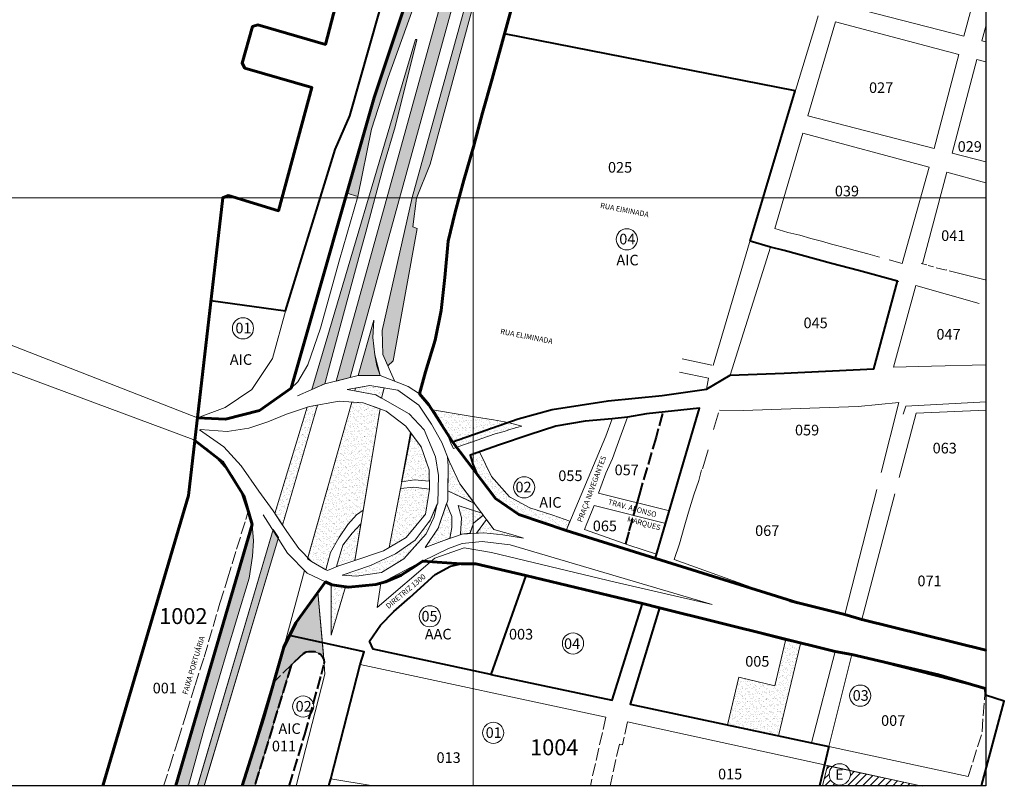
# Model space of a CAD drawing. Extents: x 178259 to 180709, y 1679803 to 1682578.
# Drawn here: x 179780 to 180709, y 1679803 to 1680527 of the extents above; entities that cross this region are included whole.
import ezdxf
from ezdxf.enums import TextEntityAlignment as Align

# ---------------------------------------------------------------- set-up
doc = ezdxf.new("R2010")
doc.units = 0
doc.header["$MEASUREMENT"] = 0
doc.header["$XCLIPFRAME"] = 2
doc.linetypes.add('ACAD_ISO02W100', pattern=[15, 12, -3])
for name, color, linetype, lineweight in [('P-Area_escola', 6, 'CONTINUOUS', 9), ('P-Area_verde', 3, 'CONTINUOUS', 20), ('P-Ident_Area_Comp', 7, 'CONTINUOUS', 40), ('P-Ident_Area_Escola', 6, 'CONTINUOUS', 40), ('P-Ident_SUBUEU', 5, 'CONTINUOUS', 40), ('P-Ident_Trac_Viario', 7, 'CONTINUOUS', 20), ('P-Ident_UEU', 5, 'CONTINUOUS', 60), ('P-Lim_area_comp', 40, 'ACAD_ISO02W100', 40), ('P-Lim_SUBUEU', 5, 'CONTINUOUS', 40), ('P-Lim_trac_viario', 1, 'CONTINUOUS', 20), ('P-Lim_trac_viario_proj', 1, 'ACAD_ISO02W100', 20), ('P-Lim_UEU', 6, 'CONTINUOUS', 60), ('P-Malha', 7, 'CONTINUOUS', 9), ('P-Num_Quarteirão', 5, 'CONTINUOUS', 30)]:
    doc.layers.add(name, color=color, linetype=linetype, lineweight=lineweight)
doc.layers.add('P-GAUSS_KRUEGER', color=3, linetype='CONTINUOUS')
doc.layers.add('P-Imagem_raster', color=251, linetype='CONTINUOUS')
doc.styles.add('SIMPLEX', font='simplex.shx')
picture_1 = doc.add_image_def('image1.tif', size_in_pixel=(13600, 13473))
pattern_1 = [(37.378827355, (-315737.6963, -5021791.234), (-0.1477691937, 4.8328696408), [0, -3.812217042, 0, -4.263663797, 0, -4.0755609824]), (7.37882736, (-315737.696, -5021791.234), (4.4536255475, 7.068645253), [0, -2.0565907727, 0, -3.4360114129, 0, -1.316719702]), (327.378827355, (-315740.781, -5021791.2274), (7.8103972056, -0.0023247835), [0, -1.2540187638, 0, -4.5144675497, 0, -5.89388819]), (317.37882736, (-315740.781, -5021791.2274), (7.544116798, 2.18529339), [0, -0.627009382, 0, -2.9594842826, 0, -3.3858506623])]
pattern_2 = [(37.378827355, (-315737.6963, -5021791.234), (-0.1477691937, 4.8328696408), [0, -3.812217042, 0, -4.263663797, 0, -4.0755609824]), (7.37882736, (-315737.696, -5021791.234), (4.4536255475, 7.068645253), [0, -2.0565907727, 0, -3.4360114129, 0, -1.316719702]), (327.378827355, (-315740.781, -5021791.2274), (7.8103972056, -0.0023247835), [0, -1.2540187638, 0, -4.5144675497, 0, -5.89388819]), (317.37882736, (-315740.781, -5021791.2274), (7.544116798, 2.18529339), [0, -0.627009382, 0, -2.9594842826, 0, -3.3858506623])]
pattern_3 = [(37.5, (0, 0), (-0.157483395, 4.8170594225), [0, -3.8, 0, -4.25, 0, -4.0625]), (7.5, (0, 0), (4.424441763, 7.055365163), [0, -2.05, 0, -3.425, 0, -1.3125]), (327.5, (-3.075, 0), (7.785354654, 0.014147634), [0, -1.25, 0, -4.5, 0, -5.875]), (317.5, (-3.075, 0), (7.515316511, 2.194188912), [0, -0.625, 0, -2.95, 0, -3.375])]

msp = doc.modelspace()

# ---------------------------------------------------------------- hatches: boundary and pattern name
at = {"layer": 'P-Area_escola'}
h = msp.add_hatch(dxfattribs=at)
h.set_pattern_fill('ANSI31', color=256, scale=40.1286, angle=-0.121173, style=0)
h.set_pattern_definition([(44.878827355, (-315737.6963, -5021791.234), (-3.539391556, 3.554393953), [])])
h.paths.add_polyline_path([(180563.45, 1679818.349, -0.0931239), (180564.134, 1679814.708, -1), (180544.069, 1679814.708, -0.2025023), (180547.106, 1679821.899), (180542.606, 1679822.876), (180537.878, 1679804.15), (180631.888, 1679803.483)])
at = {"layer": 'P-Area_verde', "lineweight": 9}
h = msp.add_hatch(dxfattribs=at)
h.set_pattern_fill('AR-SAND', color=256, scale=2.5, style=0)
h.set_pattern_definition(pattern_3)
h.paths.add_polyline_path([(180208, 1680541.046), (180208, 1680567.324), (180150.448, 1680359.316), (180150.331, 1680358.8), (180154.644, 1680358.8), (180167.402, 1680390.828)], flags=17)
h.paths.add_polyline_path([(180208, 1680610.889), (180208, 1680653.334), (180126.423, 1680358.8), (180138.497, 1680358.8), (180158.801, 1680432.55)])
h.paths.add_polyline_path([(180134.381, 1680425.836), (180154.786, 1680508.102), (180154.366, 1680508.313), (180153.526, 1680508.314), (180109.173, 1680358.8), (180115.335, 1680358.8), (180123.333, 1680388.725)])
h.paths.add_polyline_path([(180127.604, 1680472.642), (180154.157, 1680546.039), (180175.176, 1680608.91), (180199.112, 1680689.076), (180208, 1680715.278), (180208, 1680735.095), (180114.614, 1680453.501), (180088.789, 1680363.293), (180098.993, 1680360.296), (180112.018, 1680423.864)])
h = msp.add_hatch(dxfattribs=at)
h.set_pattern_fill('AR-SAND', color=256, scale=2.5, style=0)
h.set_pattern_definition(pattern_3)
h.paths.add_polyline_path([(180155.217, 1680330.025), (180151.056, 1680331.51), (180154.629, 1680358.8), (180150.331, 1680358.8), (180121.971, 1680233.77), (180122.822, 1680211.209), (180127.588, 1680200.348), (180132.321, 1680205.133)])
h.paths.add_polyline_path([(180138.497, 1680358.8), (180126.423, 1680358.8), (180078.575, 1680186.042), (180091.833, 1680189.3)])
h.paths.add_polyline_path([(180101.129, 1680306.129), (180106.747, 1680326.667), (180115.335, 1680358.8), (180109.173, 1680358.8), (180055.54, 1680178.005), (180068.07, 1680183.46), (180071.396, 1680196.554), (180086.39, 1680252.59)])
h.paths.add_polyline_path([(180115.115, 1680210.805), (180113.424, 1680227.005), (180114.149, 1680243.544), (180099.549, 1680191.196), (180120.248, 1680191.152), (180117.163, 1680200.463)], flags=17)
h = msp.add_hatch(dxfattribs=at)
h.set_pattern_fill('AR-SAND', color=256, scale=2.5, style=0)
h.set_pattern_definition(pattern_3)
h.paths.add_polyline_path([(180051.598, 1680018.347), (180055.256, 1680015.554), (180068.991, 1680007.905), (180073.345, 1680024.075), (180081.316, 1680037.894), (180089.786, 1680050.563), (180097.85, 1680059.798), (180104.093, 1680064.148), (180120.077, 1680159.667), (180104.068, 1680165.437), (180093.3, 1680166.186)])
h.paths.add_polyline_path([(180110.406, 1680181.688), (180097.046, 1680179.322), (180096.246, 1680176.62), (180116.057, 1680172.986), (180121.493, 1680169.889), (180123.868, 1680179.506)])
h = msp.add_hatch(dxfattribs=at)
h.set_pattern_fill('AR-SAND', color=256, scale=2.508038, angle=-0.121173, style=0)
h.set_pattern_definition(pattern_2)
h.paths.add_polyline_path([(180020.626, 1680061.044), (180051.405, 1680161.22), (180053.387, 1680161.874), (180061.082, 1680163.28), (180027.855, 1680050.102)])
h = msp.add_hatch(dxfattribs=at)
h.set_pattern_fill('AR-SAND', color=256, scale=2.508038, angle=-0.121173, style=0)
h.set_pattern_definition(pattern_1)
h.paths.add_polyline_path([(180241.025, 1680146.996), (180227.176, 1680149.373), (180203.357, 1680153.065), (180169.752, 1680158.864), (180172.378, 1680156.005), (180174.332, 1680152.572), (180176.613, 1680148.975), (180179.544, 1680143.744), (180181.661, 1680139.984), (180184.914, 1680132.302), (180187.354, 1680126.419), (180189.307, 1680122.332), (180198.798, 1680125.664), (180207.305, 1680128.585), (180216.139, 1680131.832), (180228.898, 1680136.05), (180237.237, 1680138.233), (180243.453, 1680140.506), (180249.342, 1680142.29), (180254.085, 1680143.423)])
h = msp.add_hatch(dxfattribs=at)
h.set_pattern_fill('AR-SAND', color=256, scale=2.508038, angle=-0.121173, style=0)
h.set_pattern_definition(pattern_2)
h.paths.add_polyline_path([(180166.547, 1680091.592), (180152.678, 1680092.616), (180140.478, 1680090.926), (180148.925, 1680137.327), (180158.869, 1680123.766), (180166.33, 1680102.063)])
h = msp.add_hatch(dxfattribs=at)
h.set_pattern_fill('AR-SAND', color=256, scale=2.508038, angle=-0.121173, style=0)
h.set_pattern_definition(pattern_1)
h.paths.add_polyline_path([(180295.816, 1680044.903), (180272.787, 1680052.295), (180251.014, 1680060.186), (180229.126, 1680075.171), (180212.726, 1680095.621), (180207.744, 1680107.594), (180205.296, 1680116.172), (180214.08, 1680119.224), (180225.237, 1680095.895), (180242.431, 1680076.627), (180261.371, 1680066.475), (180283.185, 1680059.266), (180299.396, 1680053.894)])
h = msp.add_hatch(dxfattribs=at)
h.set_pattern_fill('AR-SAND', color=256, scale=2.508038, angle=-0.121173, style=0)
h.set_pattern_definition(pattern_2)
h.paths.add_polyline_path([(180184.123, 1680082.269), (180184.386, 1680105.873), (180183.858, 1680114.444), (180185.809, 1680109.682), (180195.564, 1680089.108), (180209.216, 1680070.588)])
h = msp.add_hatch(dxfattribs=at)
h.set_pattern_fill('AR-SAND', color=256, scale=2.508038, angle=-0.121173, style=0)
h.set_pattern_definition(pattern_2)
h.paths.add_polyline_path([(180128.732, 1680028.951), (180139.529, 1680084.575), (180151.614, 1680085.876), (180166.702, 1680084.093), (180166.707, 1680083.851), (180162.856, 1680060.324), (180144.67, 1680038.305)])
h = msp.add_hatch(dxfattribs=at)
h.set_pattern_fill('AR-SAND', color=256, scale=2.508038, angle=-0.121173, style=0)
h.set_pattern_definition(pattern_2)
h.paths.add_polyline_path([(180174.121, 1680069.993), (180167.259, 1680054.688), (180153.16, 1680035.949), (180134.784, 1680022.973), (180110.964, 1680011.948), (180084.365, 1680002.854), (180097.815, 1680001.861), (180121.455, 1680005.375), (180142.494, 1680018.076), (180163.739, 1680041.854), (180171.218, 1680057.841)])
h = msp.add_hatch(dxfattribs=at)
h.set_pattern_fill('AR-SAND', color=256, scale=2.508038, angle=-0.121173, style=0)
h.set_pattern_definition(pattern_2)
h.paths.add_polyline_path([(180162.757, 1680028.746), (180175.076, 1680046.988), (180182.93, 1680070.281), (180187.979, 1680058.223), (180187.778, 1680047.911), (180186.091, 1680037.675), (180180.197, 1680035.362)])
h = msp.add_hatch(dxfattribs=at)
h.set_pattern_fill('AR-SAND', color=256, scale=2.508038, angle=-0.121173, style=0)
h.set_pattern_definition(pattern_2)
h.paths.add_polyline_path([(180217.445, 1680059.425), (180216.073, 1680061.286), (180193.767, 1680068.621), (180197.11, 1680056.881), (180196.112, 1680041.608), (180205.004, 1680042.111), (180208.374, 1680051.957)])
h = msp.add_hatch(dxfattribs=at)
h.set_pattern_fill('AR-SAND', color=256, scale=2.508038, angle=-0.121173, style=0)
h.set_pattern_definition(pattern_2)
h.paths.add_polyline_path([(179927.277, 1679804), (179939.196, 1679804), (179954.035, 1679857.777), (179975.801, 1679931.334), (179984.72, 1679961.549), (179996.506, 1679999.817), (179999.67, 1680020.587), (180000.481, 1680035.129), (179999.302, 1680050.705), (179953.321, 1679890.319), (179927.387, 1679804.376), (179927.276, 1679803.997)])
h = msp.add_hatch(dxfattribs=at)
h.set_pattern_fill('AR-SAND', color=256, scale=2.508038, angle=-0.121173, style=0)
h.set_pattern_definition(pattern_2)
h.paths.add_polyline_path([(180101.909, 1680051.097), (180096.144, 1680016.644), (180094.235, 1680016.022), (180080.109, 1680011.291), (180079.04, 1680010.814), (180084.823, 1680031.246), (180093.664, 1680042.512)])
h = msp.add_hatch(dxfattribs=at)
h.set_pattern_fill('AR-SAND', color=256, scale=2.508038, angle=-0.121173, style=0)
h.set_pattern_definition(pattern_2)
edge = h.paths.add_edge_path()
edge.add_line((180211.089, 1680042.422), (180220.586, 1680055.302))
edge.add_line((180220.586, 1680055.302), (180227.375, 1680045.956))
edge.add_line((180227.375, 1680045.956), (180247.647, 1680040.199))
edge.add_line((180247.647, 1680040.199), (180255.494, 1680037.69))
edge.add_line((180255.494, 1680037.69), (180235.971, 1680040.797))
edge.add_line((180235.971, 1680040.797), (180217.957, 1680042.844))
edge.add_line((180217.957, 1680042.844), (180211.114, 1680042.457))
h = msp.add_hatch(dxfattribs=at)
h.set_pattern_fill('AR-SAND', color=256, scale=2.508038, angle=-0.121173, style=0)
h.set_pattern_definition(pattern_2)
edge = h.paths.add_edge_path()
edge.add_line((179947.837, 1679804), (180019.126, 1680046.001))
edge.add_line((180019.126, 1680046.001), (180024.312, 1680038.43))
edge.add_line((180024.312, 1680038.43), (179954.145, 1679804))
h = msp.add_hatch(dxfattribs=at)
h.set_pattern_fill('AR-SAND', color=256, scale=2.508038, angle=-0.121173, style=0)
h.set_pattern_definition([(37.37882736, (0, 0), (-0.147769194, 4.832869641), [0, -3.812217042, 0, -4.263663797, 0, -4.075560982]), (7.37882736, (0, 0), (4.453625547, 7.068645253), [0, -2.056590773, 0, -3.436011413, 0, -1.316719702]), (327.37882736, (-3.085, 0.0065), (7.810397206, -0.002324784), [0, -1.254018764, 0, -4.51446755, 0, -5.89388819]), (317.37882736, (-3.085, 0.0065), (7.544116798, 2.18529339), [0, -0.627009382, 0, -2.959484283, 0, -3.385850662])])
h.paths.add_polyline_path([(180021.203, 1679903.185), (180029.178, 1679934.702), (180040.433, 1679957.832), (180061.49, 1679986.682), (180067.043, 1679922.876), (180063.783, 1679928.111), (180058.063, 1679930.574), (180052.501, 1679930.749), (180047.678, 1679928.962), (180036.097, 1679917.686), (180001.827, 1679804), (179989.929, 1679804)])
h = msp.add_hatch(dxfattribs=at)
h.set_pattern_fill('AR-SAND', color=256, scale=2.508038, angle=-0.121173, style=0)
h.set_pattern_definition(pattern_2)
h.paths.add_polyline_path([(180087.411, 1679991.774), (180073.828, 1679994.006), (180074.055, 1679946.142)])
h = msp.add_hatch(dxfattribs=at)
h.set_pattern_fill('AR-SAND', color=256, scale=2.5, style=0)
h.set_pattern_definition(pattern_3)
h.paths.add_polyline_path([(180458.824, 1679906.576), (180448.126, 1679861.421), (180494.674, 1679851.469), (180500.912, 1679873.32), (180517.083, 1679937.813), (180516.558, 1679937.935), (180502.821, 1679941.117), (180492.698, 1679898.438)])

# ---------------------------------------------------------------- linework, layer by layer
at = {"layer": 'P-Area_escola', "flags": 128}
msp.add_lwpolyline([(180542.606, 1679822.876), (180631.888, 1679803.483), (180537.878, 1679804.15), (180542.606, 1679822.876)], dxfattribs=at)
at = {"layer": 'P-Area_escola'}
msp.add_circle((180554.102, 1679814.708), 10.032, dxfattribs=at)
at = {"layer": 'P-Area_verde', "flags": 128}
for points in [[(180690.896, 1682396.838), (180078.575, 1680186.042), (180091.833, 1680189.3), (180158.801, 1680432.55), (180689.982, 1682358.008)], [(180209.435, 1680739.421), (180114.614, 1680453.501), (180114.614, 1680453.501), (180088.789, 1680363.293), (180088.789, 1680363.293), (180088.789, 1680363.293), (180088.789, 1680363.293), (180088.789, 1680363.293), (180088.789, 1680363.293), (180088.789, 1680363.293), (180088.789, 1680363.293), (180088.789, 1680363.293), (180088.789, 1680363.293), (180088.789, 1680363.293), (180088.789, 1680363.293), (180088.789, 1680363.293), (180088.789, 1680363.293), (180088.789, 1680363.293), (180088.789, 1680363.293), (180088.789, 1680363.293), (180088.789, 1680363.293), (180088.789, 1680363.293), (180088.789, 1680363.293), (180088.789, 1680363.293), (180088.789, 1680363.293), (180088.789, 1680363.293), (180088.789, 1680363.293), (180088.789, 1680363.293), (180088.789, 1680363.293), (180088.789, 1680363.293), (180088.789, 1680363.293), (180088.789, 1680363.293), (180088.789, 1680363.293), (180088.789, 1680363.293), (180088.789, 1680363.293), (180088.789, 1680363.293), (180088.789, 1680363.293), (180088.789, 1680363.293), (180088.789, 1680363.293), (180088.789, 1680363.293), (180088.789, 1680363.293), (180088.789, 1680363.293), (180088.789, 1680363.293), (180088.789, 1680363.293), (180088.789, 1680363.293), (180088.789, 1680363.293), (180088.789, 1680363.293), (180088.789, 1680363.293), (180098.993, 1680360.296), (180112.018, 1680423.864), (180127.604, 1680472.642), (180154.157, 1680546.039)], [(180065.171, 1680182.341), (180068.07, 1680183.46), (180071.396, 1680196.554), (180086.39, 1680252.59), (180101.129, 1680306.129), (180106.747, 1680326.667), (180123.333, 1680388.725), (180134.381, 1680425.836), (180154.786, 1680508.102), (180154.366, 1680508.313), (180153.526, 1680508.314), (180055.54, 1680178.005)], [(180055.54, 1680178.005), (180068.07, 1680183.46), (180071.396, 1680196.554), (180086.39, 1680252.59), (180101.129, 1680306.129), (180106.747, 1680326.667), (180123.333, 1680388.725), (180134.381, 1680425.836), (180154.786, 1680508.102), (180154.366, 1680508.313), (180153.526, 1680508.314), (180055.54, 1680178.005)], [(180097.046, 1680179.322), (180110.406, 1680181.688), (180123.868, 1680179.506), (180121.493, 1680169.889), (180116.057, 1680172.986), (180096.246, 1680176.62), (180097.046, 1680179.322)], [(180020.626, 1680061.044), (180051.405, 1680161.22), (180053.387, 1680161.874), (180061.082, 1680163.28), (180027.855, 1680050.102), (180020.626, 1680061.044)], [(180059.478, 1680162.987), (180059.478, 1680162.987)], [(180184.123, 1680082.269), (180184.386, 1680105.873), (180183.858, 1680114.444), (180185.809, 1680109.682), (180195.564, 1680089.108), (180209.216, 1680070.588), (180184.123, 1680082.269)], [(180217.445, 1680059.425), (180216.073, 1680061.286), (180193.767, 1680068.621), (180197.11, 1680056.881), (180196.112, 1680041.608), (180205.004, 1680042.111), (180208.374, 1680051.957), (180217.445, 1680059.425)], [(180101.909, 1680051.097), (180096.144, 1680016.644), (180094.235, 1680016.022), (180080.109, 1680011.291), (180079.04, 1680010.814), (180084.823, 1680031.246), (180093.664, 1680042.512), (180101.909, 1680051.097)], [(180211.089, 1680042.422), (180220.586, 1680055.302), (180227.375, 1680045.956), (180247.647, 1680040.199), (180255.494, 1680037.69), (180235.971, 1680040.797), (180217.957, 1680042.844), (180211.114, 1680042.457)], [(179947.837, 1679804), (180019.126, 1680046.001), (180024.312, 1680038.43), (179954.145, 1679804), (179954.145, 1679804)], [(179947.837, 1679803.616), (180019.126, 1680046.001), (180024.312, 1680038.43)], [(180087.411, 1679991.774), (180073.828, 1679994.006), (180073.828, 1679994.006), (180074.055, 1679946.142), (180087.411, 1679991.774)]]:
    msp.add_lwpolyline(points, dxfattribs=at)
at = {"layer": 'P-Area_verde'}
for points in [[(180692, 1682316.64), (180150.448, 1680359.316), (180121.971, 1680233.77), (180122.822, 1680211.209), (180127.588, 1680200.348), (180132.321, 1680205.133), (180155.217, 1680330.025), (180151.056, 1680331.51), (180154.622, 1680358.745), (180167.402, 1680390.828), (180167.402, 1680390.828), (180167.402, 1680390.828), (180167.402, 1680390.828), (180167.402, 1680390.828), (180167.402, 1680390.828), (180218.909, 1680581.412)], [(180021.203, 1679903.185), (180029.178, 1679934.702), (180040.433, 1679957.832), (180061.49, 1679986.682), (180067.043, 1679922.876), (180063.783, 1679928.111), (180058.063, 1679930.574), (180052.501, 1679930.749), (180047.678, 1679928.962), (180036.097, 1679917.686), (180001.827, 1679804), (179989.929, 1679804), (180021.203, 1679903.185)]]:
    msp.add_lwpolyline(points, dxfattribs=at)
at = {"layer": 'P-Area_verde', "flags": 128}
for points in [[(180114.149, 1680243.544), (180113.424, 1680227.005), (180115.115, 1680210.805), (180117.163, 1680200.463), (180120.248, 1680191.152), (180120.248, 1680191.152), (180099.549, 1680191.196), (180099.549, 1680191.196)], [(180051.598, 1680018.347), (180093.3, 1680166.186), (180104.068, 1680165.437), (180120.077, 1680159.667), (180104.093, 1680064.148), (180097.85, 1680059.798), (180089.786, 1680050.563), (180081.316, 1680037.894), (180073.345, 1680024.075), (180068.991, 1680007.905), (180055.256, 1680015.554)], [(180241.025, 1680146.996), (180227.176, 1680149.373), (180203.357, 1680153.065), (180169.752, 1680158.864), (180172.378, 1680156.005), (180174.332, 1680152.572), (180176.613, 1680148.975), (180179.544, 1680143.744), (180181.661, 1680139.984), (180184.914, 1680132.302), (180187.354, 1680126.419), (180189.307, 1680122.332), (180198.798, 1680125.664), (180207.305, 1680128.585), (180216.139, 1680131.832), (180228.898, 1680136.05), (180237.237, 1680138.233), (180243.453, 1680140.506), (180249.342, 1680142.29), (180254.085, 1680143.423)], [(180166.547, 1680091.592), (180152.678, 1680092.616), (180140.478, 1680090.926), (180148.925, 1680137.327), (180158.869, 1680123.766), (180166.33, 1680102.063)], [(180128.732, 1680028.951), (180139.529, 1680084.575), (180151.614, 1680085.876), (180166.702, 1680084.093), (180166.707, 1680083.851), (180162.856, 1680060.324), (180144.67, 1680038.305)], [(180174.121, 1680069.993), (180167.259, 1680054.688), (180153.16, 1680035.949), (180134.784, 1680022.973), (180110.964, 1680011.948), (180084.365, 1680002.854), (180097.815, 1680001.861), (180121.455, 1680005.375), (180142.494, 1680018.076), (180163.739, 1680041.854), (180171.218, 1680057.841), (180174.121, 1680069.993)], [(180162.757, 1680028.746), (180175.076, 1680046.988), (180182.93, 1680070.281), (180187.979, 1680058.223), (180187.778, 1680047.911), (180186.091, 1680037.675), (180180.197, 1680035.362)], [(179927.277, 1679804), (179939.196, 1679804), (179954.035, 1679857.777), (179975.801, 1679931.334), (179984.72, 1679961.549), (179996.506, 1679999.817), (179999.67, 1680020.587), (180000.481, 1680035.129), (179999.302, 1680050.705), (179999.302, 1680050.705), (179999.302, 1680050.705), (179999.302, 1680050.705), (179999.302, 1680050.705), (179999.302, 1680050.705), (179999.302, 1680050.705), (179953.321, 1679890.319), (179927.387, 1679804.376), (179927.276, 1679803.997)]]:
    msp.add_lwpolyline(points, close=True, dxfattribs=at)
at = {"layer": 'P-Area_verde'}
for points in [[(180295.816, 1680044.903), (180272.787, 1680052.295), (180251.014, 1680060.186), (180229.126, 1680075.171), (180212.726, 1680095.621), (180207.744, 1680107.594), (180205.296, 1680116.172), (180214.08, 1680119.224), (180225.237, 1680095.895), (180242.431, 1680076.627), (180261.371, 1680066.475), (180283.185, 1680059.266), (180299.396, 1680053.894)], [(179947.837, 1679804), (180019.126, 1680046.001), (180024.312, 1680038.43), (179954.145, 1679804)], [(180517.083, 1679937.813), (180517.083, 1679937.813), (180496.331, 1679851.114), (180496.331, 1679851.114), (180448.126, 1679861.421), (180448.126, 1679861.421), (180448.126, 1679861.421), (180458.824, 1679906.576), (180458.824, 1679906.576), (180458.824, 1679906.576), (180492.698, 1679898.438), (180492.698, 1679898.438), (180502.821, 1679941.117), (180502.821, 1679941.117), (180502.821, 1679941.117)]]:
    msp.add_lwpolyline(points, close=True, dxfattribs=at)
at = {"layer": 'P-GAUSS_KRUEGER'}
msp.add_lwpolyline([(178272, 1682578), (180692, 1682578), (180692, 1679804), (178272, 1679804)], close=True, dxfattribs=at)
msp.add_lwpolyline([(178272, 1682578), (180692, 1682578), (180692, 1679804), (178272, 1679804)], close=True, dxfattribs=at)
at = {"layer": 'P-Ident_SUBUEU', "lineweight": 9}
for centre in [(180353.053, 1680319.753), (179990.651, 1680235.795), (180256.166, 1680085.694), (180167.109, 1679963.983), (180302.275, 1679938.317), (180573.406, 1679889.011), (180047.469, 1679878.788), (180226.921, 1679853.956)]:
    msp.add_circle(centre, 10.003, dxfattribs=at)
at = {"layer": 'P-Lim_area_comp'}
msp.add_line((180386.66, 1680155.316), (180380.663, 1680133.027), dxfattribs=at)
for points in [[(180380.674, 1680133.067), (180364.566, 1680078.185), (180362.443, 1680070.384)], [(180362.463, 1680070.474), (180354.832, 1680043.765), (180351.839, 1680032.495)], [(179999.302, 1680050.705), (179999.302, 1680050.705), (179999.302, 1680050.705), (179927.277, 1679804), (179927.277, 1679804), (179927.277, 1679804), (179927.277, 1679804), (179927.276, 1679803.997), (179927.276, 1679803.997)], [(180047.678, 1679928.962), (180036.097, 1679917.686)], [(180036.097, 1679917.686), (180036.097, 1679917.686), (180001.827, 1679804)], [(180034.362, 1679803.589), (180048.938, 1679852.256), (180064.749, 1679909.245), (180067.005, 1679918.209)]]:
    msp.add_lwpolyline(points, dxfattribs=at)
at = {"layer": 'P-Lim_area_comp', "flags": 128}
msp.add_lwpolyline([(180047.678, 1679928.962), (180050.21, 1679930.264), (180052.501, 1679930.749), (180054.955, 1679930.826), (180058.063, 1679930.574), (180060.842, 1679929.751), (180063.783, 1679928.111), (180065.415, 1679926.229), (180066.474, 1679924.348), (180067.043, 1679922.876), (180067.284, 1679920.506), (180067.005, 1679918.209)], dxfattribs=at)
at = {"layer": 'P-Lim_SUBUEU'}
for points in [[(180030.922, 1680252.215), (180077.594, 1680404.696), (180091.431, 1680436.462), (180212.766, 1680862.653), (180117.876, 1680889.352), (180036.31, 1680601.573), (180027.131, 1680603.101), (180022.541, 1680602.082), (180017.952, 1680583.74), (180018.971, 1680579.664), (180083.736, 1680561.831), (180068.437, 1680503.747), (180004.693, 1680522.089), (179999.593, 1680520.561), (179989.904, 1680485.914), (179992.454, 1680481.328), (180055.688, 1680462.986), (180024.071, 1680346.818), (179977.155, 1680361.084), (179971.545, 1680359.046), (179960.402, 1680262.024)], [(180157.474, 1680173.808), (180166.17, 1680163.587), (180188.609, 1680128.768), (180250.573, 1680150.467), (180282.724, 1680159.117), (180335.551, 1680167.221), (180386.375, 1680172.341), (180428.242, 1680178.472), (180450.551, 1680191.688), (180501.619, 1680193.325), (180586.309, 1680197.38), (180608.734, 1680280.279), (180571.658, 1680290.308), (180546.15, 1680297.104), (180501.693, 1680309.357), (180488.568, 1680312.445), (180469.391, 1680318.127), (180512.1, 1680460), (180237.655, 1680513.673), (180234.766, 1680503.262), (180225.86, 1680471.288), (180216.954, 1680439.314), (180208.168, 1680407.22), (180199.132, 1680375.497), (180190.973, 1680345.388), (180184.434, 1680318.144), (180181.252, 1680283.791), (180177.695, 1680252.558), (180172.278, 1680224.56), (180163.126, 1680194.834)], [(180229.126, 1680075.171), (180251.014, 1680060.186), (180295.816, 1680044.903), (180380.195, 1680019.078), (180421.713, 1680160.318), (180371.641, 1680154.946), (180353.697, 1680152.024), (180339.197, 1680150.45), (180313.711, 1680148.186), (180286.052, 1680143.269), (180260.754, 1680135.227), (180232.714, 1680125.705), (180205.296, 1680116.172), (180207.744, 1680107.594), (180211.575, 1680098.387)], [(180110.05, 1679940.409), (180120.415, 1679955.707), (180132.992, 1679968.481), (180148.239, 1679981.782), (180171.971, 1680003.481), (180186.695, 1680011.235), (180196.802, 1680013.461), (180210.516, 1680013.622), (180257.745, 1680002.326), (180224.822, 1679909.167), (180113.645, 1679932.938)], [(180257.745, 1680002.326), (180224.822, 1679909.167), (180339.256, 1679884.699), (180367.789, 1679976.006), (180367.789, 1679976.006), (180257.745, 1680002.326), (180257.745, 1680002.326)]]:
    msp.add_lwpolyline(points, close=True, dxfattribs=at)
for points in [[(180083.736, 1680561.831), (180068.437, 1680503.747), (180004.693, 1680522.089), (179999.593, 1680520.561), (179989.904, 1680485.914), (179992.454, 1680481.328), (180055.688, 1680462.986), (180024.071, 1680346.818), (179977.155, 1680361.084), (179971.545, 1680359.046), (179947.684, 1680151.292), (179974.179, 1680150.05), (180006.358, 1680158.309), (180036.119, 1680179.308), (180114.614, 1680453.501), (180209.435, 1680739.421)], [(180243.672, 1680535.356), (180234.766, 1680503.262), (180225.86, 1680471.288), (180216.954, 1680439.314), (180208.168, 1680407.22), (180199.132, 1680375.497), (180190.973, 1680345.388), (180184.434, 1680318.144), (180181.252, 1680283.791), (180177.695, 1680252.558), (180172.278, 1680224.56), (180163.126, 1680194.834), (180157.474, 1680173.808), (180166.17, 1680163.587), (180188.609, 1680128.768), (180229.126, 1680075.171), (180251.014, 1680060.186), (180295.816, 1680044.903), (180513.544, 1679977.012), (180507.404, 1679978.534), (180514.399, 1679976.745), (180513.544, 1679977.012), (180558.943, 1679965.754), (180574.914, 1679960.865), (180691.812, 1679932.084), (180692, 1679932.043)], [(179858.87, 1679804), (179859.155, 1679804.942), (179939.166, 1680077.86), (179945.221, 1680129.978), (179947.026, 1680128.585), (179971.729, 1680109.526), (179988.941, 1680081.698), (179999.302, 1680050.705), (179927.387, 1679804.376), (179927.289, 1679804)], [(180692, 1679889.557), (180691.844, 1679889.609), (180691.48, 1679895.863), (180565.644, 1679927.979), (180549.709, 1679930.882), (180383.861, 1679971.795), (180367.789, 1679976.006), (180257.745, 1680002.326), (180210.516, 1680013.622), (180196.802, 1680013.461), (180160.559, 1680016.079), (180139.924, 1680002.884), (180124.216, 1679995.863), (180116.18, 1679993.987), (180090.272, 1679991.382), (180074.541, 1679993.592), (180068.717, 1679996.436), (180040.433, 1679957.832), (180029.178, 1679934.702), (179989.929, 1679804)], [(180687.793, 1679804), (180687.793, 1679804), (180709.448, 1679883.781), (180691.844, 1679889.609), (180691.726, 1679896.146), (180647.221, 1679908.642), (180565.644, 1679927.979), (180549.709, 1679930.882), (180383.861, 1679971.795), (180356.374, 1679881.039), (180527.389, 1679844.474), (180543.628, 1679841.002), (180534.927, 1679804)], [(180071.654, 1679804), (180073.563, 1679810.587), (180101.354, 1679918.315), (180104.962, 1679930.547), (180034.517, 1679945.674), (180029.178, 1679934.702), (179989.929, 1679804)]]:
    msp.add_lwpolyline(points, dxfattribs=at)
at = {"layer": 'P-Lim_trac_viario'}
for p, q in [((180636.316, 1680295.78), (180631.112, 1680296.904)), ((180642.633, 1680293.79), (180637.489, 1680295.225)), ((180439.774, 1680156.111), (180434.975, 1680140.168)), ((180383.861, 1679971.795), (180502.821, 1679941.117)), ((180345.999, 1679843.372), (180348.926, 1679842.717))]:
    msp.add_line(p, q, dxfattribs=at)
at = {"layer": 'P-Lim_trac_viario', "flags": 128}
for points in [[(179648.069, 1680268.034), (179947.684, 1680151.292), (179974.179, 1680150.05), (180005.744, 1680157.141), (180005.744, 1680157.141), (180036.119, 1680179.308), (180042.508, 1680185.131), (180051.766, 1680201.359), (180063.821, 1680235.903), (180081.677, 1680300.325), (180098.993, 1680360.296), (180112.018, 1680423.864), (180127.604, 1680472.642), (180154.157, 1680546.039), (180175.176, 1680608.91), (180199.112, 1680689.076), (180236.207, 1680798.429), (180692, 1682441.899)], [(180690.896, 1682396.838), (180078.575, 1680186.042)], [(180091.833, 1680189.3), (180158.801, 1680432.55), (180689.982, 1682358.008)], [(180692, 1682316.64), (180692, 1682316.64), (180150.448, 1680359.316), (180121.971, 1680233.77), (180122.822, 1680211.209), (180133.682, 1680186.297)], [(180099.549, 1680191.196), (180114.149, 1680243.544), (180113.424, 1680227.005), (180115.115, 1680210.805), (180120.248, 1680191.152)], [(180042.287, 1680172.017), (180068.07, 1680183.46), (180099.549, 1680191.196), (180120.248, 1680191.152), (180146.681, 1680180.828), (180157.474, 1680173.808)], [(180183.858, 1680114.444), (180184.386, 1680105.873), (180184.026, 1680073.533), (180175.076, 1680046.988), (180162.757, 1680028.746), (180180.197, 1680035.362), (180197.635, 1680041.597), (180217.957, 1680042.844), (180235.971, 1680040.797), (180255.494, 1680037.69), (180247.647, 1680040.199), (180227.375, 1680045.956), (180195.564, 1680089.108), (180185.809, 1680109.682), (180178.323, 1680127.948), (180168.671, 1680145.211), (180156.739, 1680163.128), (180136.782, 1680177.413), (180110.406, 1680181.688), (180089.146, 1680177.923), (180116.057, 1680172.986), (180147.54, 1680155.048), (180161.778, 1680139.915), (180172.513, 1680114.367), (180175.383, 1680096.92), (180174.485, 1680070.804), (180167.259, 1680054.688), (180153.16, 1680035.949), (180134.784, 1680022.973), (180110.964, 1680011.948), (180084.365, 1680002.854), (180097.815, 1680001.861), (180121.455, 1680005.375), (180142.494, 1680018.076), (180163.739, 1680041.854), (180171.218, 1680057.841), (180174.121, 1680069.993)], [(180123.847, 1680179.421), (180121.493, 1680169.889)], [(179950.397, 1680140.371), (179975.775, 1680138.523), (179996.11, 1680141.552), (180014.182, 1680147.655), (180031.88, 1680154.779), (180053.387, 1680161.874), (180081.481, 1680167.009), (180104.068, 1680165.437), (180125.722, 1680157.633), (180144.41, 1680143.485), (180158.869, 1680123.766), (180166.33, 1680102.063), (180166.707, 1680083.851), (180162.856, 1680060.324), (180144.67, 1680038.305), (180123.251, 1680025.734), (180094.235, 1680016.022), (180080.109, 1680011.291), (180070.556, 1680007.034), (180055.256, 1680015.554), (180043.283, 1680027.868), (180031.972, 1680043.871), (180019.036, 1680063.451), (180005.712, 1680082.015), (179988.999, 1680106.08), (179972.622, 1680123.776), (179949.504, 1680139.868)], [(180027.855, 1680050.102), (180061.082, 1680163.28)], [(180093.3, 1680166.186), (180051.81, 1680019.098)], [(180614.116, 1680154.593), (180616.596, 1680162.358), (180692, 1680166.375)], [(180020.626, 1680061.044), (180051.405, 1680161.22)], [(180120.077, 1680159.667), (180096.144, 1680016.644)], [(180149.593, 1680136.416), (180128.732, 1680028.951)], [(180148.925, 1680137.327), (180140.478, 1680090.926), (180152.678, 1680092.616), (180166.547, 1680091.592)], [(180139.529, 1680084.575), (180151.614, 1680085.876), (180166.702, 1680084.093)], [(180184.123, 1680082.269), (180208.763, 1680070.799)], [(180182.93, 1680070.281), (180187.979, 1680058.223), (180187.778, 1680047.911), (180186.055, 1680037.457)], [(180068.991, 1680007.905), (180073.345, 1680024.075), (180081.316, 1680037.894), (180089.786, 1680050.563), (180097.85, 1680059.798), (180104.093, 1680064.148)], [(180216.037, 1680058.265), (180208.374, 1680051.957), (180205.132, 1680042.431), (180196.112, 1680041.608), (180197.11, 1680056.881), (180193.767, 1680068.621), (180215.172, 1680061.583)], [(180120.783, 1679995.186), (180117.281, 1679972.3), (180171.827, 1680018.872), (180199.572, 1680028.467), (180225.314, 1680024.197), (180281.587, 1680010.783), (180342.04, 1679996.063), (180433.553, 1679975.124), (180242.938, 1680031.365), (180216.595, 1680034.469), (180197.637, 1680032.602), (180184.821, 1680028.066), (180160.194, 1680015.983), (180120.783, 1679995.186), (180087.411, 1679991.774), (180074.541, 1679993.592), (180051.238, 1680004.748), (180032.625, 1680023.53), (180009.741, 1680059.701)], [(180079.04, 1680010.814), (180084.823, 1680031.246), (180093.664, 1680042.512), (180101.909, 1680051.097)], [(180220.586, 1680055.302), (180211.996, 1680043.653)], [(179947.837, 1679803.616), (180019.126, 1680046.001)], [(179954.029, 1679803.614), (180024.312, 1680038.43)], [(180048.809, 1680007.199), (180029.178, 1679934.702)], [(180040.883, 1679804), (180068.023, 1679909.207), (180066.802, 1679927.839), (180061.49, 1679986.682)], [(180073.828, 1679994.006), (180074.055, 1679946.142), (180087.411, 1679991.774)]]:
    msp.add_lwpolyline(points, dxfattribs=at)
at = {"layer": 'P-Lim_trac_viario'}
for points in [[(179947.684, 1680151.292), (179973.788, 1680160.994), (179998.914, 1680178.096), (180018.619, 1680207.348), (180030.881, 1680252.08), (180077.594, 1680404.696), (180091.431, 1680436.462), (180212.936, 1680863.25), (180221.824, 1680860.768), (180500.142, 1681857.294)], [(180692, 1680608.093), (180582.677, 1680636.964), (180554.7, 1680541.285), (180671.088, 1680511.519), (180692, 1680588.418)], [(180127.588, 1680200.348), (180132.321, 1680205.133), (180155.217, 1680330.025), (180151.056, 1680331.51), (180154.622, 1680358.745), (180167.402, 1680390.828), (180167.402, 1680390.828), (180167.402, 1680390.828), (180167.402, 1680390.828), (180167.402, 1680390.828), (180167.402, 1680390.828), (180218.909, 1680581.412)], [(180402.817, 1680194.324), (180430.026, 1680188.795), (180428.242, 1680178.472), (180386.375, 1680172.341), (180335.551, 1680167.221), (180282.724, 1680159.117), (180250.573, 1680150.467), (180188.609, 1680128.768), (180166.17, 1680163.587), (180157.474, 1680173.808), (180163.126, 1680194.834), (180172.278, 1680224.56), (180177.695, 1680252.558), (180181.252, 1680283.791), (180184.434, 1680318.144), (180190.973, 1680345.388), (180199.132, 1680375.497), (180208.168, 1680407.22), (180216.954, 1680439.314), (180225.86, 1680471.288), (180234.766, 1680503.262), (180243.672, 1680535.356)], [(180533.722, 1680530.579), (180530.58, 1680519.931), (180473.614, 1680333.458)], [(180688.281, 1680507.122), (180692, 1680521.113)], [(180688.281, 1680507.122), (180692, 1680506.171)], [(180692, 1680487.455), (180683.642, 1680489.673), (180660.127, 1680401.226), (180692, 1680392.97)], [(180600.792, 1680300.279), (180613.054, 1680296.912), (180613.155, 1680297.053), (180638.38, 1680387.742), (180519.256, 1680420.066), (180492.888, 1680329.891), (180505.09, 1680326.334), (180516.421, 1680323.652), (180526.637, 1680320.661), (180536.794, 1680318.041), (180546.208, 1680315.112), (180550.199, 1680314.11), (180557.168, 1680312.36), (180568.688, 1680309.115), (180580.449, 1680305.99), (180591.588, 1680302.807)], [(180632.329, 1680296.666), (180655.32, 1680383.145), (180692, 1680373.192)], [(180434.605, 1680200.724), (180469.882, 1680319.783)], [(180608.734, 1680280.279), (180586.309, 1680197.38), (180550.942, 1680195.709), (180501.619, 1680193.325), (180450.551, 1680191.688), (180488.568, 1680312.445), (180501.693, 1680309.357), (180532.855, 1680300.643), (180546.15, 1680297.104), (180571.658, 1680290.308), (180609.858, 1680279.975)], [(180645.099, 1680293.002), (180654.644, 1680290.635), (180654.766, 1680291.216)], [(180691.222, 1680281.518), (180657.282, 1680290.007)], [(180692, 1680201.169), (180640.618, 1680200.004), (180604.958, 1680198.952), (180626.022, 1680276.199), (180685.718, 1680259.228)], [(179634.556, 1680245.527), (179943.798, 1680130.73), (179957.292, 1680121.763), (179966.072, 1680113.318), (179980.534, 1680096.934), (179988.192, 1680084.037), (179995.268, 1680061.961), (179995.945, 1680059.863), (179999.302, 1680050.705), (179999.302, 1680050.705), (179991.717, 1680024.723)], [(180405.22, 1680206.929), (180433.452, 1680200.926)], [(180593.148, 1680099.636), (180610.002, 1680165.601), (180571.567, 1680162.057), (180516.767, 1680160.177), (180463.211, 1680158.053), (180440.475, 1680158.531)], [(180393.271, 1680063.563), (180326.245, 1680080.31), (180326.245, 1680080.31), (180333.38, 1680099.057), (180339.479, 1680113.039), (180343.849, 1680125.049), (180353.697, 1680152.024), (180371.641, 1680154.946), (180421.713, 1680160.318), (180421.713, 1680160.318), (180393.152, 1680063.592)], [(180421.713, 1680160.318), (180421.713, 1680160.318), (180421.713, 1680160.318)], [(180610.136, 1680094.953), (180626.098, 1680155.722), (180692, 1680158.529)], [(180339.197, 1680150.45), (180333.093, 1680133.86), (180295.816, 1680044.903), (180272.787, 1680052.295), (180251.014, 1680060.186), (180229.126, 1680075.171), (180212.726, 1680095.621), (180207.646, 1680107.831), (180205.296, 1680116.172), (180214.08, 1680119.224), (180232.714, 1680125.705), (180260.754, 1680135.227), (180286.052, 1680143.269), (180313.711, 1680148.186), (180339.197, 1680150.45)], [(180429.886, 1680121.175), (180424.884, 1680104.081), (180424.572, 1680103.279)], [(180423.516, 1680102.228), (180420.957, 1680092.261), (180416.223, 1680078.517), (180411.413, 1680062.295), (180407.169, 1680047.938), (180402.732, 1680032.468), (180397.875, 1680017.66), (180433.502, 1680004.553), (180470.453, 1679991.453), (180507.404, 1679978.534), (180542.287, 1679969.612), (180558.943, 1679965.754), (180589.063, 1680083.646)], [(180606.051, 1680079.402), (180574.914, 1679960.865), (180610.659, 1679951.59), (180645.883, 1679942.667), (180680.958, 1679934.586), (180692, 1679932.043)], [(180395.267, 1680069.703), (180395.267, 1680069.703), (180395.267, 1680069.703), (180395.267, 1680069.703)], [(180389.824, 1680051.561), (180381.186, 1680022.452), (180354.816, 1680031.165), (180313.184, 1680046.01), (180315.192, 1680051.654), (180316.19, 1680053.879), (180322.081, 1680068.673), (180389.749, 1680051.58)], [(180029.178, 1679934.702), (180040.433, 1679957.832), (180061.49, 1679986.682)], [(180113.645, 1679932.938), (180339.256, 1679884.699), (180367.397, 1679974.546)], [(180502.821, 1679941.117), (180517.083, 1679937.813), (180549.709, 1679930.882), (180527.389, 1679844.474), (180356.374, 1679881.039), (180383.861, 1679971.795)], [(180383.861, 1679971.795), (180383.861, 1679971.795), (180383.861, 1679971.795), (180383.861, 1679971.795)], [(180647.221, 1679908.642), (180627.382, 1679913.533), (180601.12, 1679919.317), (180577.968, 1679925.214), (180565.644, 1679927.979), (180543.628, 1679841.002), (180675.389, 1679812.829)], [(180113.624, 1679804), (180073.563, 1679810.587), (180073.563, 1679810.587), (180073.563, 1679810.587), (180101.354, 1679918.315), (180101.354, 1679918.315), (180333.253, 1679868.849)], [(180353.768, 1679864.358), (180631.888, 1679803.483)]]:
    msp.add_lwpolyline(points, dxfattribs=at)
msp.add_lwpolyline([(180666.392, 1680494.252), (180549.983, 1680525.152), (180524.054, 1680436.476), (180643.088, 1680405.64), (180666.369, 1680494.166)], close=True, dxfattribs=at)
at = {"layer": 'P-Lim_trac_viario_proj'}
for p, q in [((180333.253, 1679868.849), (180318.745, 1679804)), ((180353.768, 1679864.358), (180348.926, 1679842.717)), ((180345.999, 1679843.372), (180337.19, 1679804))]:
    msp.add_line(p, q, dxfattribs=at)
for points in [[(179915.614, 1679803.625), (179921.566, 1679822.218), (179929.344, 1679847.292), (179937.493, 1679872.616), (179945.394, 1679898.813), (179954.048, 1679925.501), (179962.455, 1679954.185), (179968.853, 1679976.403), (179976.124, 1679999.24), (179984.651, 1680027.303), (179993.308, 1680055.364), (179995.268, 1680061.961)], [(180113.645, 1679932.938), (180110.05, 1679940.409), (180120.415, 1679955.707), (180132.992, 1679968.481), (180148.239, 1679981.782), (180171.971, 1680003.481), (180186.695, 1680011.235), (180196.802, 1680013.461), (180210.516, 1680013.622), (180210.516, 1680013.622), (180210.516, 1680013.622), (180210.516, 1680013.622), (180210.516, 1680013.622), (180210.516, 1680013.622), (180210.516, 1680013.622), (180210.516, 1680013.622), (180367.789, 1679976.006)], [(180047.678, 1679928.962), (180021.203, 1679903.185), (179989.929, 1679804)]]:
    msp.add_lwpolyline(points, dxfattribs=at)
at = {"layer": 'P-Lim_trac_viario_proj', "flags": 128}
msp.add_lwpolyline([(180647.221, 1679908.642), (180691.48, 1679895.863), (180688.319, 1679853.826), (180675.389, 1679812.829)], dxfattribs=at)
at = {"layer": 'P-Lim_UEU'}
for points in [[(180209.435, 1680739.421), (180114.614, 1680453.501), (180114.614, 1680453.501), (180036.119, 1680179.308), (180006.358, 1680158.309), (179974.179, 1680150.05), (179947.684, 1680151.292), (179971.545, 1680359.046), (179977.155, 1680361.084), (180024.071, 1680346.818), (180055.688, 1680462.986), (179992.454, 1680481.328), (179989.904, 1680485.914), (179999.593, 1680520.561), (180004.693, 1680522.089), (180068.437, 1680503.747), (180083.736, 1680561.831)], [(180083.736, 1680561.831), (180068.437, 1680503.747), (180004.693, 1680522.089), (179999.593, 1680520.561), (179989.904, 1680485.914), (179992.454, 1680481.328), (180055.688, 1680462.986), (180024.071, 1680346.818), (179977.155, 1680361.084), (179971.545, 1680359.046), (179945.2, 1680129.799)], [(179858.251, 1679804), (179939.166, 1680077.86), (179945.221, 1680129.978)], [(179858.251, 1679804), (179939.166, 1680077.86), (179945.221, 1680129.978), (179971.729, 1680109.526), (179991.496, 1680077.568), (179999.302, 1680050.705), (179927.387, 1679804.376)]]:
    msp.add_lwpolyline(points, dxfattribs=at)
at = {"layer": 'P-Lim_UEU', "flags": 128}
for points in [[(180243.672, 1680535.356), (180234.766, 1680503.262), (180225.86, 1680471.288), (180216.954, 1680439.314), (180208.168, 1680407.22), (180199.132, 1680375.497), (180190.973, 1680345.388), (180184.434, 1680318.144), (180181.252, 1680283.791), (180177.695, 1680252.558), (180172.278, 1680224.56), (180163.126, 1680194.834), (180157.474, 1680173.808), (180166.17, 1680163.587), (180188.609, 1680128.768), (180229.126, 1680075.171), (180251.014, 1680060.186), (180295.816, 1680044.903), (180514.399, 1679976.745), (180507.404, 1679978.534), (180558.943, 1679965.754), (180574.914, 1679960.865), (180692, 1679932.043), (180692, 1679932.043), (180692, 1679932.043)], [(180691.48, 1679895.863), (180647.221, 1679908.642), (180647.221, 1679908.642), (180647.221, 1679908.642), (180647.221, 1679908.642), (180565.644, 1679927.979), (180549.709, 1679930.882), (180549.709, 1679930.882), (180549.709, 1679930.882), (180383.861, 1679971.795), (180383.861, 1679971.795), (180383.861, 1679971.795), (180383.861, 1679971.795), (180367.789, 1679976.006), (180367.789, 1679976.006), (180367.789, 1679976.006), (180257.745, 1680002.326), (180210.516, 1680013.622), (180196.802, 1680013.461), (180160.559, 1680016.079), (180149.378, 1680008.91), (180139.924, 1680002.884), (180125.385, 1679996.386), (180116.18, 1679993.987), (180116.18, 1679993.987), (180090.272, 1679991.382), (180090.272, 1679991.382), (180081.317, 1679992.61), (180074.541, 1679993.592), (180068.717, 1679996.436), (180040.433, 1679957.832), (180029.178, 1679934.702), (180010.105, 1679867.516), (179989.929, 1679804)]]:
    msp.add_lwpolyline(points, dxfattribs=at)
at = {"layer": 'P-Malha'}
for p, q in [((180208, 1682578), (180208, 1679804)), ((180692, 1680358.8), (178272, 1680358.8))]:
    msp.add_line(p, q, dxfattribs=at)

# ---------------------------------------------------------------- texts
at = {"layer": 'P-Ident_Area_Comp', "char_height": 10, "attachment_point": 1, "style": 'SIMPLEX'}
for s, insert, width in [('AIC', (180343.264, 1680305.2), 27.93591), ('AIC', (179978.298, 1680211.295), 27.93591), ('AIC', (180270.415, 1680076.441), 23.41203), ('AAC', (180162.332, 1679952.12), 27.93591), ('AIC', (180024.144, 1679862.926), 27.93591)]:
    msp.add_mtext(s, dxfattribs=dict(at, insert=insert, width=width))
at = {"layer": 'P-Ident_Area_Escola', "linetype": 'Continuous', "style": 'SIMPLEX'}
msp.add_text('E', height=10.003, rotation=359.794571, dxfattribs=at).set_placement((180549.705, 1679809.65))
at = {"layer": 'P-Ident_SUBUEU', "style": 'SIMPLEX'}
for s, p in [('04', (180345.932, 1680315.008)), ('01', (179983.53, 1680231.05)), ('02', (180247.945, 1680080.948)), ('05', (180159.188, 1679959.038)), ('04', (180293.754, 1679933.172)), ('03', (180566.284, 1679884.266)), ('02', (180040.348, 1679874.043)), ('01', (180219.8, 1679849.21))]:
    msp.add_text(s, height=10.0027, rotation=359.794571, dxfattribs=at).set_placement(p)
at = {"layer": 'P-Ident_Trac_Viario', "style": 'SIMPLEX'}
for s, height, rotation, p in [('RUA EIMINADA', 5.01608, 348.97594, (180350.829, 1680346.855)), ('RUA ELIMINADA', 5.01608, 348.97594, (180258.318, 1680227.588)), ('PRAÇA NAVEGANTES', 5.01608, 69.621184, (180320.471, 1680083.939)), ('TRAV. AFONSO', 5.01608, 344.52565, (180358.136, 1680065.366)), ('MARQUES', 5.0161, 344.52565, (180369.05, 1680051.074)), ('DIRETRIZ 1300', 5.01608, 39.856024, (180144.701, 1679987.049)), ('FAIXA PORTUÁRIA', 5.01608, 73.238695, (179944.563, 1679917.446))]:
    msp.add_text(s, height=height, rotation=rotation, dxfattribs=at).set_placement(p, align=Align.MIDDLE)
at = {"layer": 'P-Ident_UEU', "style": 'SIMPLEX'}
for s, p in [('1002', (179911.573, 1679956.64)), ('1004', (180261.782, 1679832.84))]:
    msp.add_text(s, height=15.0482, rotation=359.878827, dxfattribs=at).set_placement(p)
at = {"layer": 'P-Num_Quarteirão', "style": 'SIMPLEX'}
for s, p in [('027', (180581.739, 1680457.955)), ('029', (180665.408, 1680402.386)), ('025', (180335.273, 1680382.74)), ('039', (180549.474, 1680360.354)), ('041', (180649.853, 1680318.27)), ('045', (180519.898, 1680235.891)), ('047', (180645.372, 1680225.146)), ('059', (180511.832, 1680134.709)), ('063', (180641.787, 1680117.696)), ('057', (180341.546, 1680097.101)), ('055', (180288.386, 1680091.639)), ('065', (180320.933, 1680044.271)), ('067', (180474.19, 1680039.794)), ('071', (180627.447, 1679992.337)), ('003', (180241.812, 1679942.056)), ('005', (180464.866, 1679916.432)), ('001', (179905.452, 1679891.196)), ('007', (180593.103, 1679860.526)), ('011', (180017.98, 1679836.455)), ('013', (180173.419, 1679825.584)), ('015', (180439.219, 1679810.055))]:
    msp.add_text(s, height=10.0322, rotation=359.878827, dxfattribs=at).set_placement(p)

# ---------------------------------------------------------------- referenced raster images: frames only (the image files are external)
at = {"layer": 'P-Imagem_raster'}
image = msp.add_image(picture_1, insert=(177268.837, 1678649.7), size_in_units=(4384.593, 4343.649), rotation=-0.121173, dxfattribs=at)
image.set_boundary_path([(3085.305, 1281.262), (10591.572, 1265.387), (10609.769, 9869.6786), (3103.502, 9885.5534), (3085.305, 1281.262)])

doc.saveas('drawing.dxf')
